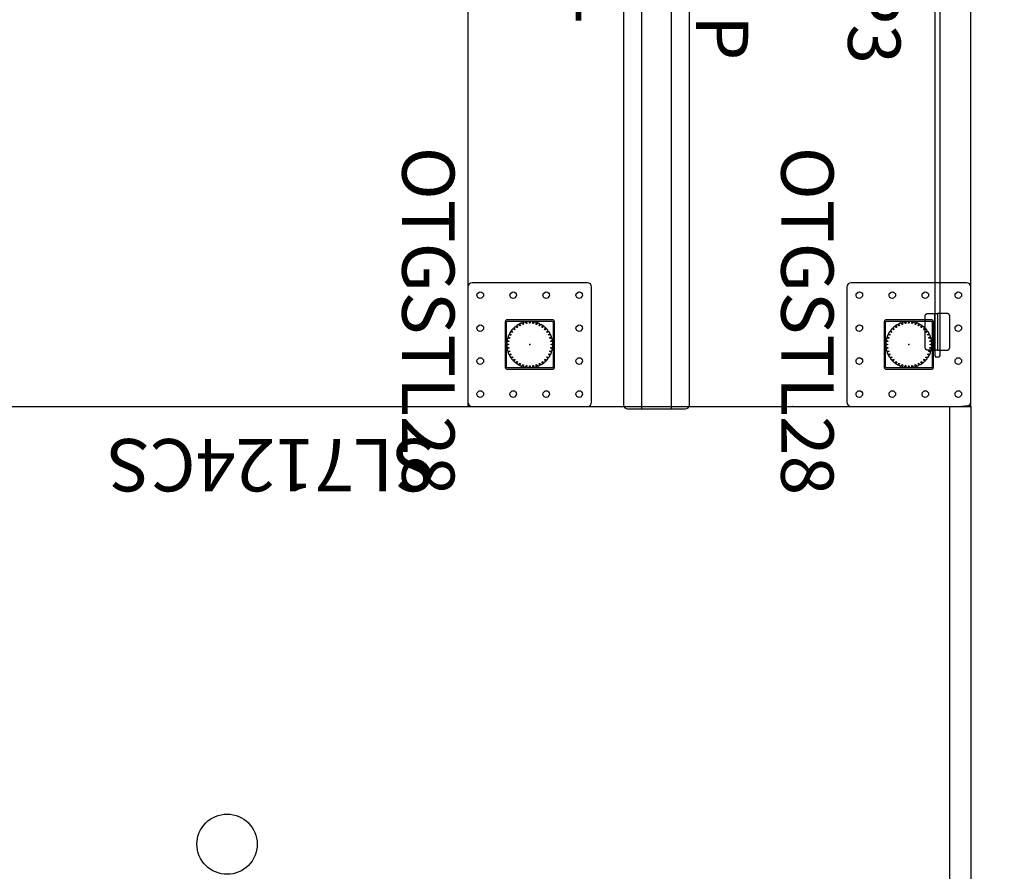
# Model space of a CAD drawing. Units: inches. Extents: x 417 to 941, y 1474 to 1662.
# Drawn here: x 464 to 511, y 1581 to 1621 of the extents above; entities that cross this region are included whole.
import ezdxf

# ---------------------------------------------------------------- set-up
doc = ezdxf.new("R2010")
doc.units = ezdxf.units.IN
doc.header["$LTSCALE"] = 8
doc.header["$MEASUREMENT"] = 0
doc.layers.get('0').update_dxf_attribs({"linetype": 'CONTINUOUS'})
doc.layers.get('Defpoints').update_dxf_attribs({"linetype": 'CONTINUOUS'})
for name, color, linetype in [('A-FURN', 7, 'CONTINUOUS'), ('AFUFR-P', 2, 'CONTINUOUS'), ('AFUFR-P-NODE', 2, 'CONTINUOUS'), ('AFUFR-P-TN', 2, 'CONTINUOUS'), ('AFUWA-P', 1, 'CONTINUOUS'), ('AFUWA-P-NODE', 1, 'CONTINUOUS'), ('AFUWA-P-TN', 1, 'CONTINUOUS'), ('AFUWK-P', 1, 'CONTINUOUS'), ('AFUWK-P-NODE', 1, 'CONTINUOUS'), ('AFUWK-P-TN', 1, 'CONTINUOUS'), ('AFUWS-P', 1, 'CONTINUOUS'), ('AFUWS-P-NODE', 1, 'CONTINUOUS'), ('AFUWS-P-TN', 1, 'CONTINUOUS')]:
    doc.layers.add(name, color=color, linetype=linetype)
doc.styles.add('GLOBAL', font='txt')
doc.styles.add('GLOBAL DIMS', font='txt', dxfattribs={"height": 4})
doc.styles.add('ROMANS', font='romans.shx')
doc.styles.get("Standard").update_dxf_attribs({"font": 'arial.ttf', "height": 3.756598})
doc.dimstyles.new('Global Furniture Group', dxfattribs={"dimtxt": 4, "dimasz": 2, "dimexe": 0, "dimexo": 0, "dimgap": 1, "dimtad": 0, "dimtih": 1, "dimtoh": 1, "dimdec": 4, "dimrnd": 0.5, "dimzin": 3, "dimdsep": 46, "dimlunit": 4, "dimtxsty": 'GLOBAL DIMS', "dimblk": 'ARCHTICK', "dimcen": 0, "dimse1": 1, "dimse2": 1, "dimaunit": 1, "dimadec": 0, "dimazin": 0, "dimtfac": 1, "dimtdec": 4, "dimtmove": 2, "dimatfit": 3, "dimfxl": 0, "dimfrac": 1, "dimtolj": 1, "dimtzin": 0, "dimarcsym": 0})

# ---------------------------------------------------------------- blocks, each defined once
blk = doc.blocks.new('P_SL7124CS')
at = {"layer": 'AFUFR-P'}
for p, q in [((0, 0), (0, 24)), ((71, 0), (0, 0))]:
    blk.add_line(p, q, dxfattribs=at)
at = {"layer": 'AFUFR-P', "extrusion": (0, 0, -1)}
for p, q in [((1, 24), (1, 0)), ((1, 0), (0, 0))]:
    blk.add_line(p, q, dxfattribs=at)
at = {"layer": 'AFUFR-P', "extrusion": (1, 0, 0)}
blk.add_line((1, 24), (1, 0), dxfattribs=at)
at = {"layer": 'AFUFR-P', "extrusion": (0, -1, 0)}
blk.add_line((1, 0), (0, 0), dxfattribs=at)
at = {"layer": 'AFUFR-P'}
blk.add_circle((35.5, 20.903), 1.438, dxfattribs=at)
at = {"layer": 'AFUFR-P-NODE'}
for p in [(0, 0), (8.5, 0)]:
    blk.add_point(p, dxfattribs=at)
at = {"layer": 'AFUFR-P-TN', "style": 'ROMANS'}
blk.add_attdef('CAPTG', (25.542, 1.557), '', height=2.5, dxfattribs=at)
at = {"layer": 'AFUFR-P-TN', "style": 'ROMANS', "flags": 1}
for tag in ['CAPPN', 'CAPMG', 'CAPMC', 'CAPQT', 'CAPDH', 'CAPGC']:
    blk.add_attdef(tag, (0, 0), '', height=0.001, dxfattribs=at)
blk = doc.blocks.new('P_SLAP48')
at = {"layer": 'AFUWA-P'}
blk.add_lwpolyline([(-21.25, -0.032), (-21.25, -0.065), (-21.249, -0.076), (-21.246, -0.087), (-21.24, -0.097), (-21.232, -0.107), (-21.223, -0.115), (-21.212, -0.12), (-21.201, -0.124), (-21.19, -0.125), (0, -0.125), (10.595, -0.125), (21.19, -0.125), (21.201, -0.124), (21.212, -0.12), (21.223, -0.115), (21.232, -0.107), (21.24, -0.097), (21.246, -0.087), (21.249, -0.076), (21.25, -0.065), (21.25, -0.032), (21.25, 0), (21.25, 0.033), (21.25, 0.065), (21.249, 0.076), (21.246, 0.087), (21.24, 0.098), (21.232, 0.108), (21.223, 0.116), (21.212, 0.121), (21.201, 0.124), (21.19, 0.125), (0, 0.125), (-10.595, 0.125), (-21.19, 0.125), (-21.201, 0.124), (-21.212, 0.121), (-21.223, 0.116), (-21.232, 0.108), (-21.24, 0.098), (-21.246, 0.087), (-21.249, 0.076), (-21.25, 0.065), (-21.25, 0.033), (-21.25, 0)], close=True, dxfattribs=at)
at = {"layer": 'AFUWA-P-NODE'}
blk.add_point((0, 0), dxfattribs=at)
at = {"layer": 'AFUWA-P-TN'}
blk.add_attdef('CAPTG', (-7.419, 0.648), '', height=2.5, dxfattribs=at)
at = {"layer": 'AFUWA-P-TN', "style": 'GLOBAL', "flags": 1}
for tag in ['CAPPN', 'CAPMG', 'CAPMC', 'CAPQT', 'CAPDH', 'CAPGC']:
    blk.add_attdef(tag, (0, 0), '', height=0.001, dxfattribs=at)
blk = doc.blocks.new('P_SLSB48T')
at = {"layer": 'AFUWS-P'}
for p, q in [((-23.624, 0.709), (23.62, 0.709)), ((-23.624, -0.708), (23.62, -0.708))]:
    blk.add_line(p, q, dxfattribs=at)
blk.add_lwpolyline([(-23.624, 0.799), (-23.624, 0.788), (-23.624, 0.767), (-23.624, 0.709), (-23.624, -0.708), (-23.624, -0.766), (-23.624, -0.82), (-23.624, -0.855), (-23.624, -0.866), (-23.624, -0.871), (-23.624, -0.889), (-23.624, -0.915), (-23.624, -0.944), (-23.624, -1.377), (-23.61, -1.45), (-23.566, -1.517), (-23.5, -1.56), (-23.427, -1.574), (23.423, -1.574), (23.496, -1.56), (23.562, -1.517), (23.606, -1.45), (23.62, -1.377), (23.62, -0.944), (23.62, -0.915), (23.62, -0.889), (23.62, -0.871), (23.62, -0.866), (23.62, -0.855), (23.62, -0.82), (23.62, -0.766), (23.62, -0.708), (23.62, 0.709), (23.62, 0.767), (23.62, 0.788), (23.62, 0.799), (23.62, 0.834), (23.62, 0.887), (23.62, 0.945), (23.62, 1.378), (23.606, 1.451), (23.562, 1.518), (23.496, 1.561), (23.423, 1.575), (-23.427, 1.575), (-23.5, 1.561), (-23.566, 1.518), (-23.61, 1.451), (-23.624, 1.378), (-23.624, 0.945), (-23.624, 0.887), (-23.624, 0.834)], close=True, dxfattribs=at)
at = {"layer": 'AFUWS-P-NODE'}
blk.add_point((0, 0), dxfattribs=at)
at = {"layer": 'AFUWS-P-TN', "style": 'GLOBAL', "flags": 1}
for tag in ['CAPPN', 'CAPMG', 'CAPMC', 'CAPQT', 'CAPDH', 'CAPGC']:
    blk.add_attdef(tag, (0, 0), '', height=0.001, dxfattribs=at)
at = {"layer": 'AFUWS-P-TN'}
blk.add_attdef('CAPTG', (-8.803, -6.091), '', height=2.5, dxfattribs=at)
blk = doc.blocks.new('P_OTGSTL28')
at = {"layer": 'AFUWS-P'}
for points in [[(-2.953, 2.756), (-2.953, -2.756), (-2.939, -2.828), (-2.895, -2.895), (-2.828, -2.939), (-2.756, -2.953), (2.756, -2.953), (2.828, -2.939), (2.895, -2.895), (2.939, -2.828), (2.953, -2.756), (2.953, 2.756), (2.939, 2.828), (2.895, 2.895), (2.828, 2.939), (2.756, 2.953), (-2.756, 2.953), (-2.828, 2.939), (-2.895, 2.895), (-2.939, 2.828)], [(-2.304, 2.509), (-2.216, 2.42), (-2.205, 2.362), (-2.216, 2.304), (-2.251, 2.251), (-2.304, 2.216), (-2.362, 2.205), (-2.42, 2.216), (-2.509, 2.304), (-2.52, 2.362), (-2.509, 2.42), (-2.474, 2.474), (-2.42, 2.509), (-2.362, 2.52)], [(-0.729, 2.509), (-0.641, 2.42), (-0.63, 2.362), (-0.641, 2.304), (-0.676, 2.251), (-0.729, 2.216), (-0.787, 2.205), (-0.845, 2.216), (-0.934, 2.304), (-0.945, 2.362), (-0.934, 2.42), (-0.899, 2.474), (-0.845, 2.509), (-0.787, 2.52)], [(0.845, 2.509), (0.934, 2.42), (0.945, 2.362), (0.934, 2.304), (0.899, 2.251), (0.845, 2.216), (0.787, 2.205), (0.729, 2.216), (0.641, 2.304), (0.63, 2.362), (0.641, 2.42), (0.676, 2.474), (0.729, 2.509), (0.787, 2.52)], [(2.42, 2.509), (2.509, 2.42), (2.52, 2.362), (2.509, 2.304), (2.474, 2.251), (2.42, 2.216), (2.362, 2.205), (2.304, 2.216), (2.216, 2.304), (2.205, 2.362), (2.216, 2.42), (2.251, 2.474), (2.304, 2.509), (2.362, 2.52)], [(-2.304, 0.934), (-2.216, 0.845), (-2.205, 0.787), (-2.216, 0.729), (-2.251, 0.676), (-2.304, 0.641), (-2.362, 0.63), (-2.42, 0.641), (-2.509, 0.729), (-2.52, 0.787), (-2.509, 0.845), (-2.474, 0.899), (-2.42, 0.934), (-2.362, 0.945)], [(-1.181, -1.063), (-1.173, -1.106), (-1.147, -1.147), (-1.106, -1.173), (-1.063, -1.181), (1.063, -1.181), (1.106, -1.173), (1.147, -1.147), (1.173, -1.106), (1.181, -1.063), (1.181, 1.063), (1.173, 1.106), (1.147, 1.147), (1.106, 1.173), (1.063, 1.181), (-1.063, 1.181), (-1.106, 1.173), (-1.147, 1.147), (-1.173, 1.106), (-1.181, 1.063)], [(-1.11, 1.063), (-1.107, 1.08), (-1.096, 1.096), (-1.08, 1.107), (-1.063, 1.11), (1.063, 1.11), (1.08, 1.107), (1.096, 1.096), (1.107, 1.08), (1.11, 1.063), (1.11, -1.063), (1.107, -1.08), (1.096, -1.096), (1.08, -1.107), (1.063, -1.11), (-1.063, -1.11), (-1.08, -1.107), (-1.096, -1.096), (-1.107, -1.08), (-1.11, -1.063)], [(-0.903, -0.632), (-0.871, -0.609), (-0.832, -0.58), (-0.826, -0.588), (-0.82, -0.596), (-0.814, -0.604), (-0.808, -0.612), (-0.848, -0.641), (-0.86, -0.649), (-0.871, -0.657), (-0.88, -0.664), (-0.87, -0.677), (-0.86, -0.69), (-0.849, -0.703), (-0.838, -0.716), (-0.827, -0.729), (-0.816, -0.741), (-0.805, -0.753), (-0.793, -0.765), (-0.791, -0.763), (-0.785, -0.757), (-0.776, -0.748), (-0.765, -0.738), (-0.731, -0.703), (-0.724, -0.71), (-0.717, -0.717), (-0.71, -0.724), (-0.703, -0.731), (-0.738, -0.765), (-0.765, -0.793), (-0.753, -0.805), (-0.741, -0.816), (-0.729, -0.827), (-0.716, -0.838), (-0.703, -0.849), (-0.69, -0.86), (-0.677, -0.87), (-0.664, -0.88), (-0.662, -0.878), (-0.657, -0.871), (-0.649, -0.86), (-0.641, -0.848), (-0.612, -0.808), (-0.604, -0.814), (-0.596, -0.82), (-0.588, -0.826), (-0.58, -0.832), (-0.609, -0.871), (-0.617, -0.883), (-0.632, -0.903), (-0.618, -0.913), (-0.604, -0.922), (-0.59, -0.931), (-0.576, -0.94), (-0.562, -0.949), (-0.547, -0.957), (-0.533, -0.965), (-0.518, -0.973), (-0.517, -0.971), (-0.513, -0.963), (-0.5, -0.938), (-0.478, -0.894), (-0.469, -0.899), (-0.46, -0.903), (-0.451, -0.908), (-0.443, -0.912), (-0.465, -0.956), (-0.483, -0.991), (-0.468, -0.998), (-0.453, -1.005), (-0.437, -1.012), (-0.422, -1.018), (-0.406, -1.025), (-0.391, -1.031), (-0.375, -1.037), (-0.359, -1.042), (-0.356, -1.031), (-0.347, -1.005), (-0.332, -0.958), (-0.323, -0.961), (-0.313, -0.964), (-0.304, -0.967), (-0.294, -0.97), (-0.31, -1.017), (-0.314, -1.031), (-0.318, -1.043), (-0.321, -1.052), (-0.322, -1.054), (-0.306, -1.059), (-0.29, -1.064), (-0.274, -1.068), (-0.257, -1.072), (-0.241, -1.076), (-0.225, -1.079), (-0.208, -1.083), (-0.192, -1.086), (-0.191, -1.083), (-0.19, -1.074), (-0.186, -1.047), (-0.178, -0.998), (-0.168, -1), (-0.159, -1.001), (-0.149, -1.003), (-0.139, -1.004), (-0.147, -1.053), (-0.149, -1.067), (-0.151, -1.08), (-0.153, -1.092), (-0.136, -1.094), (-0.12, -1.096), (-0.103, -1.098), (-0.086, -1.099), (-0.07, -1.1), (-0.053, -1.101), (-0.036, -1.102), (-0.02, -1.102), (-0.02, -1.099), (-0.02, -1.091), (-0.02, -1.077), (-0.02, -1.063), (-0.02, -1.014), (-0.01, -1.014), (0, -1.014), (0.01, -1.014), (0.02, -1.014), (0.02, -1.063), (0.02, -1.077), (0.02, -1.091), (0.02, -1.099), (0.02, -1.102), (0.036, -1.102), (0.053, -1.101), (0.07, -1.1), (0.086, -1.099), (0.103, -1.098), (0.12, -1.096), (0.136, -1.094), (0.153, -1.092), (0.151, -1.08), (0.149, -1.067), (0.147, -1.053), (0.139, -1.004), (0.149, -1.003), (0.159, -1.001), (0.168, -1), (0.178, -0.998), (0.186, -1.047), (0.192, -1.086), (0.208, -1.083), (0.225, -1.079), (0.241, -1.076), (0.257, -1.072), (0.274, -1.068), (0.29, -1.064), (0.306, -1.059), (0.322, -1.054), (0.321, -1.052), (0.318, -1.043), (0.314, -1.031), (0.31, -1.017), (0.294, -0.97), (0.304, -0.967), (0.313, -0.964), (0.323, -0.961), (0.332, -0.958), (0.347, -1.005), (0.359, -1.042), (0.375, -1.037), (0.391, -1.031), (0.406, -1.025), (0.422, -1.018), (0.437, -1.012), (0.453, -1.005), (0.468, -0.998), (0.483, -0.991), (0.478, -0.981), (0.465, -0.956), (0.443, -0.912), (0.451, -0.908), (0.46, -0.903), (0.469, -0.899), (0.478, -0.894), (0.5, -0.938), (0.518, -0.973), (0.533, -0.965), (0.547, -0.957), (0.562, -0.949), (0.576, -0.94), (0.59, -0.931), (0.604, -0.922), (0.618, -0.913), (0.632, -0.903), (0.63, -0.901), (0.625, -0.894), (0.617, -0.883), (0.609, -0.871), (0.58, -0.832), (0.588, -0.826), (0.596, -0.82), (0.604, -0.814), (0.612, -0.808), (0.641, -0.848), (0.649, -0.86), (0.657, -0.871), (0.662, -0.878), (0.664, -0.88), (0.677, -0.87), (0.69, -0.86), (0.703, -0.849), (0.716, -0.838), (0.729, -0.827), (0.741, -0.816), (0.753, -0.805), (0.765, -0.793), (0.763, -0.791), (0.757, -0.785), (0.748, -0.776), (0.738, -0.765), (0.703, -0.731), (0.71, -0.724), (0.717, -0.717), (0.724, -0.71), (0.731, -0.703), (0.765, -0.738), (0.776, -0.748), (0.793, -0.765), (0.805, -0.753), (0.816, -0.741), (0.827, -0.729), (0.838, -0.716), (0.849, -0.703), (0.86, -0.69), (0.87, -0.677), (0.88, -0.664), (0.878, -0.662), (0.871, -0.657), (0.86, -0.649), (0.848, -0.641), (0.808, -0.612), (0.814, -0.604), (0.82, -0.596), (0.826, -0.588), (0.832, -0.58), (0.871, -0.609), (0.883, -0.617), (0.903, -0.632), (0.913, -0.618), (0.922, -0.604), (0.931, -0.59), (0.94, -0.576), (0.949, -0.562), (0.957, -0.547), (0.965, -0.533), (0.973, -0.518), (0.971, -0.517), (0.963, -0.513), (0.951, -0.507), (0.938, -0.5), (0.894, -0.478), (0.899, -0.469), (0.903, -0.46), (0.908, -0.451), (0.912, -0.443), (0.956, -0.465), (0.969, -0.472), (0.981, -0.478), (0.989, -0.482), (0.991, -0.483), (0.998, -0.468), (1.005, -0.453), (1.012, -0.437), (1.018, -0.422), (1.025, -0.406), (1.031, -0.391), (1.037, -0.375), (1.042, -0.359), (1.04, -0.358), (1.031, -0.356), (1.018, -0.352), (1.005, -0.347), (0.958, -0.332), (0.961, -0.323), (0.964, -0.313), (0.967, -0.304), (0.97, -0.294), (1.017, -0.31), (1.031, -0.314), (1.043, -0.318), (1.052, -0.321), (1.054, -0.322), (1.059, -0.306), (1.064, -0.29), (1.068, -0.274), (1.072, -0.257), (1.076, -0.241), (1.079, -0.225), (1.083, -0.208), (1.086, -0.192), (1.074, -0.19), (1.061, -0.188), (1.047, -0.186), (0.998, -0.178), (1, -0.168), (1.001, -0.159), (1.003, -0.149), (1.004, -0.139), (1.053, -0.147), (1.067, -0.149), (1.08, -0.151), (1.092, -0.153), (1.094, -0.136), (1.096, -0.12), (1.098, -0.103), (1.099, -0.086), (1.1, -0.07), (1.101, -0.053), (1.102, -0.036), (1.102, -0.02), (1.099, -0.02), (1.091, -0.02), (1.077, -0.02), (1.063, -0.02), (1.014, -0.02), (1.014, -0.01), (1.014, 0), (1.014, 0.01), (1.014, 0.02), (1.063, 0.02), (1.077, 0.02), (1.091, 0.02), (1.099, 0.02), (1.102, 0.02), (1.102, 0.036), (1.101, 0.053), (1.1, 0.07), (1.099, 0.086), (1.098, 0.103), (1.096, 0.12), (1.094, 0.136), (1.092, 0.153), (1.08, 0.151), (1.067, 0.149), (1.053, 0.147), (1.004, 0.139), (1.003, 0.149), (1.001, 0.159), (1, 0.168), (0.998, 0.178), (1.047, 0.186), (1.086, 0.192), (1.083, 0.208), (1.079, 0.225), (1.076, 0.241), (1.072, 0.257), (1.068, 0.274), (1.064, 0.29), (1.059, 0.306), (1.054, 0.322), (1.052, 0.321), (1.043, 0.318), (1.031, 0.314), (1.017, 0.31), (0.97, 0.294), (0.967, 0.304), (0.964, 0.313), (0.961, 0.323), (0.958, 0.332), (1.005, 0.347), (1.042, 0.359), (1.037, 0.375), (1.031, 0.391), (1.025, 0.406), (1.018, 0.422), (1.012, 0.437), (1.005, 0.453), (0.998, 0.468), (0.991, 0.483), (0.989, 0.482), (0.981, 0.478), (0.969, 0.472), (0.956, 0.465), (0.912, 0.443), (0.908, 0.451), (0.903, 0.46), (0.899, 0.469), (0.894, 0.478), (0.938, 0.5), (0.951, 0.507), (0.973, 0.518), (0.965, 0.533), (0.957, 0.547), (0.949, 0.562), (0.94, 0.576), (0.931, 0.59), (0.922, 0.604), (0.913, 0.618), (0.903, 0.632), (0.894, 0.625), (0.871, 0.609), (0.832, 0.58), (0.826, 0.588), (0.82, 0.596), (0.814, 0.604), (0.808, 0.612), (0.848, 0.641), (0.86, 0.649), (0.871, 0.657), (0.878, 0.662), (0.88, 0.664), (0.87, 0.677), (0.86, 0.69), (0.849, 0.703), (0.838, 0.716), (0.827, 0.729), (0.816, 0.741), (0.805, 0.753), (0.793, 0.765), (0.791, 0.763), (0.785, 0.757), (0.776, 0.748), (0.765, 0.738), (0.731, 0.703), (0.724, 0.71), (0.717, 0.717), (0.71, 0.724), (0.703, 0.731), (0.738, 0.765), (0.748, 0.776), (0.757, 0.785), (0.763, 0.791), (0.765, 0.793), (0.753, 0.805), (0.741, 0.816), (0.729, 0.827), (0.716, 0.838), (0.703, 0.849), (0.69, 0.86), (0.677, 0.87), (0.664, 0.88), (0.662, 0.878), (0.657, 0.871), (0.649, 0.86), (0.641, 0.848), (0.612, 0.808), (0.604, 0.814), (0.596, 0.82), (0.588, 0.826), (0.58, 0.832), (0.609, 0.871), (0.632, 0.903), (0.618, 0.913), (0.604, 0.922), (0.59, 0.931), (0.576, 0.94), (0.562, 0.949), (0.547, 0.957), (0.533, 0.965), (0.518, 0.973), (0.513, 0.963), (0.507, 0.951), (0.5, 0.938), (0.478, 0.894), (0.469, 0.899), (0.46, 0.903), (0.451, 0.908), (0.443, 0.912), (0.465, 0.956), (0.483, 0.991), (0.468, 0.998), (0.453, 1.005), (0.437, 1.012), (0.422, 1.018), (0.406, 1.025), (0.391, 1.031), (0.375, 1.037), (0.359, 1.042), (0.358, 1.04), (0.356, 1.031), (0.352, 1.018), (0.347, 1.005), (0.332, 0.958), (0.323, 0.961), (0.313, 0.964), (0.304, 0.967), (0.294, 0.97), (0.31, 1.017), (0.314, 1.031), (0.322, 1.054), (0.306, 1.059), (0.29, 1.064), (0.274, 1.068), (0.257, 1.072), (0.241, 1.076), (0.225, 1.079), (0.208, 1.083), (0.192, 1.086), (0.19, 1.074), (0.188, 1.061), (0.186, 1.047), (0.178, 0.998), (0.168, 1), (0.159, 1.001), (0.149, 1.003), (0.139, 1.004), (0.147, 1.053), (0.149, 1.067), (0.153, 1.092), (0.136, 1.094), (0.12, 1.096), (0.103, 1.098), (0.086, 1.099), (0.07, 1.1), (0.053, 1.101), (0.036, 1.102), (0.02, 1.102), (0.02, 1.099), (0.02, 1.091), (0.02, 1.077), (0.02, 1.063), (0.02, 1.014), (0.01, 1.014), (0, 1.014), (-0.01, 1.014), (-0.02, 1.014), (-0.02, 1.063), (-0.02, 1.077), (-0.02, 1.091), (-0.02, 1.099), (-0.02, 1.102), (-0.036, 1.102), (-0.053, 1.101), (-0.07, 1.1), (-0.086, 1.099), (-0.103, 1.098), (-0.12, 1.096), (-0.136, 1.094), (-0.153, 1.092), (-0.153, 1.089), (-0.151, 1.08), (-0.149, 1.067), (-0.147, 1.053), (-0.139, 1.004), (-0.149, 1.003), (-0.159, 1.001), (-0.168, 1), (-0.178, 0.998), (-0.186, 1.047), (-0.192, 1.086), (-0.208, 1.083), (-0.225, 1.079), (-0.241, 1.076), (-0.257, 1.072), (-0.274, 1.068), (-0.29, 1.064), (-0.306, 1.059), (-0.322, 1.054), (-0.321, 1.052), (-0.318, 1.043), (-0.314, 1.031), (-0.31, 1.017), (-0.294, 0.97), (-0.304, 0.967), (-0.313, 0.964), (-0.323, 0.961), (-0.332, 0.958), (-0.347, 1.005), (-0.359, 1.042), (-0.375, 1.037), (-0.391, 1.031), (-0.406, 1.025), (-0.422, 1.018), (-0.437, 1.012), (-0.453, 1.005), (-0.468, 0.998), (-0.483, 0.991), (-0.478, 0.981), (-0.465, 0.956), (-0.443, 0.912), (-0.451, 0.908), (-0.46, 0.903), (-0.469, 0.899), (-0.478, 0.894), (-0.5, 0.938), (-0.518, 0.973), (-0.533, 0.965), (-0.547, 0.957), (-0.562, 0.949), (-0.576, 0.94), (-0.59, 0.931), (-0.604, 0.922), (-0.618, 0.913), (-0.632, 0.903), (-0.63, 0.901), (-0.625, 0.894), (-0.617, 0.883), (-0.609, 0.871), (-0.58, 0.832), (-0.588, 0.826), (-0.596, 0.82), (-0.604, 0.814), (-0.612, 0.808), (-0.641, 0.848), (-0.664, 0.88), (-0.677, 0.87), (-0.69, 0.86), (-0.703, 0.849), (-0.716, 0.838), (-0.729, 0.827), (-0.741, 0.816), (-0.753, 0.805), (-0.765, 0.793), (-0.763, 0.791), (-0.757, 0.785), (-0.748, 0.776), (-0.738, 0.765), (-0.703, 0.731), (-0.71, 0.724), (-0.717, 0.717), (-0.724, 0.71), (-0.731, 0.703), (-0.765, 0.738), (-0.776, 0.748), (-0.785, 0.757), (-0.791, 0.763), (-0.793, 0.765), (-0.805, 0.753), (-0.816, 0.741), (-0.827, 0.729), (-0.838, 0.716), (-0.849, 0.703), (-0.86, 0.69), (-0.87, 0.677), (-0.88, 0.664), (-0.871, 0.657), (-0.86, 0.649), (-0.848, 0.641), (-0.808, 0.612), (-0.814, 0.604), (-0.82, 0.596), (-0.826, 0.588), (-0.832, 0.58), (-0.871, 0.609), (-0.903, 0.632), (-0.913, 0.618), (-0.922, 0.604), (-0.931, 0.59), (-0.94, 0.576), (-0.949, 0.562), (-0.957, 0.547), (-0.965, 0.533), (-0.973, 0.518), (-0.971, 0.517), (-0.963, 0.513), (-0.951, 0.507), (-0.938, 0.5), (-0.894, 0.478), (-0.899, 0.469), (-0.903, 0.46), (-0.908, 0.451), (-0.912, 0.443), (-0.956, 0.465), (-0.991, 0.483), (-0.998, 0.468), (-1.005, 0.453), (-1.012, 0.437), (-1.018, 0.422), (-1.025, 0.406), (-1.031, 0.391), (-1.037, 0.375), (-1.042, 0.359), (-1.04, 0.358), (-1.031, 0.356), (-1.018, 0.352), (-1.005, 0.347), (-0.958, 0.332), (-0.961, 0.323), (-0.964, 0.313), (-0.967, 0.304), (-0.97, 0.294), (-1.017, 0.31), (-1.031, 0.314), (-1.054, 0.322), (-1.059, 0.306), (-1.064, 0.29), (-1.068, 0.274), (-1.072, 0.257), (-1.076, 0.241), (-1.079, 0.225), (-1.083, 0.208), (-1.086, 0.192), (-1.083, 0.191), (-1.074, 0.19), (-1.061, 0.188), (-1.047, 0.186), (-0.998, 0.178), (-1, 0.168), (-1.001, 0.159), (-1.003, 0.149), (-1.004, 0.139), (-1.053, 0.147), (-1.092, 0.153), (-1.094, 0.136), (-1.096, 0.12), (-1.098, 0.103), (-1.099, 0.086), (-1.1, 0.07), (-1.101, 0.053), (-1.102, 0.036), (-1.102, 0.02), (-1.099, 0.02), (-1.091, 0.02), (-1.077, 0.02), (-1.063, 0.02), (-1.014, 0.02), (-1.014, 0.01), (-1.014, 0), (-1.014, -0.01), (-1.014, -0.02), (-1.063, -0.02), (-1.077, -0.02), (-1.091, -0.02), (-1.099, -0.02), (-1.102, -0.02), (-1.102, -0.036), (-1.101, -0.053), (-1.1, -0.07), (-1.099, -0.086), (-1.098, -0.103), (-1.096, -0.12), (-1.094, -0.136), (-1.092, -0.153), (-1.08, -0.151), (-1.067, -0.149), (-1.053, -0.147), (-1.004, -0.139), (-1.003, -0.149), (-1.001, -0.159), (-1, -0.168), (-0.998, -0.178), (-1.047, -0.186), (-1.061, -0.188), (-1.086, -0.192), (-1.083, -0.208), (-1.079, -0.225), (-1.076, -0.241), (-1.072, -0.257), (-1.068, -0.274), (-1.064, -0.29), (-1.059, -0.306), (-1.054, -0.322), (-1.052, -0.321), (-1.043, -0.318), (-1.031, -0.314), (-1.017, -0.31), (-0.97, -0.294), (-0.967, -0.304), (-0.964, -0.313), (-0.961, -0.323), (-0.958, -0.332), (-1.005, -0.347), (-1.042, -0.359), (-1.037, -0.375), (-1.031, -0.391), (-1.025, -0.406), (-1.018, -0.422), (-1.012, -0.437), (-1.005, -0.453), (-0.998, -0.468), (-0.991, -0.483), (-0.989, -0.482), (-0.981, -0.478), (-0.969, -0.472), (-0.956, -0.465), (-0.912, -0.443), (-0.908, -0.451), (-0.903, -0.46), (-0.899, -0.469), (-0.894, -0.478), (-0.938, -0.5), (-0.951, -0.507), (-0.973, -0.518), (-0.965, -0.533), (-0.957, -0.547), (-0.949, -0.562), (-0.94, -0.576), (-0.931, -0.59), (-0.922, -0.604), (-0.913, -0.618)], [(2.42, 0.934), (2.509, 0.845), (2.52, 0.787), (2.509, 0.729), (2.474, 0.676), (2.42, 0.641), (2.362, 0.63), (2.304, 0.641), (2.216, 0.729), (2.205, 0.787), (2.216, 0.845), (2.251, 0.899), (2.304, 0.934), (2.362, 0.945)], [(-2.304, -0.641), (-2.216, -0.729), (-2.205, -0.787), (-2.216, -0.845), (-2.251, -0.899), (-2.304, -0.934), (-2.362, -0.945), (-2.42, -0.934), (-2.509, -0.845), (-2.52, -0.787), (-2.509, -0.729), (-2.474, -0.676), (-2.42, -0.641), (-2.362, -0.63)], [(2.42, -0.641), (2.509, -0.729), (2.52, -0.787), (2.509, -0.845), (2.474, -0.899), (2.42, -0.934), (2.362, -0.945), (2.304, -0.934), (2.216, -0.845), (2.205, -0.787), (2.216, -0.729), (2.251, -0.676), (2.304, -0.641), (2.362, -0.63)], [(-2.304, -2.216), (-2.216, -2.304), (-2.205, -2.362), (-2.216, -2.42), (-2.251, -2.474), (-2.304, -2.509), (-2.362, -2.52), (-2.42, -2.509), (-2.509, -2.42), (-2.52, -2.362), (-2.509, -2.304), (-2.474, -2.251), (-2.42, -2.216), (-2.362, -2.205)], [(-0.729, -2.216), (-0.641, -2.304), (-0.63, -2.362), (-0.641, -2.42), (-0.676, -2.474), (-0.729, -2.509), (-0.787, -2.52), (-0.845, -2.509), (-0.934, -2.42), (-0.945, -2.362), (-0.934, -2.304), (-0.899, -2.251), (-0.845, -2.216), (-0.787, -2.205)], [(0.845, -2.216), (0.934, -2.304), (0.945, -2.362), (0.934, -2.42), (0.899, -2.474), (0.845, -2.509), (0.787, -2.52), (0.729, -2.509), (0.641, -2.42), (0.63, -2.362), (0.641, -2.304), (0.676, -2.251), (0.729, -2.216), (0.787, -2.205)], [(2.42, -2.216), (2.509, -2.304), (2.52, -2.362), (2.509, -2.42), (2.474, -2.474), (2.42, -2.509), (2.362, -2.52), (2.304, -2.509), (2.216, -2.42), (2.205, -2.362), (2.216, -2.304), (2.251, -2.251), (2.304, -2.216), (2.362, -2.205)]]:
    blk.add_lwpolyline(points, close=True, dxfattribs=at)
at = {"layer": 'AFUWS-P-NODE'}
blk.add_point((0, 0), dxfattribs=at)
at = {"layer": 'AFUWS-P-TN', "style": 'GLOBAL', "flags": 1}
for tag in ['CAPPN', 'CAPMG', 'CAPMC', 'CAPQT', 'CAPDH', 'CAPGC']:
    blk.add_attdef(tag, (0, 0), '', height=0.001, dxfattribs=at)
at = {"layer": 'AFUWS-P-TN'}
blk.add_attdef('CAPTG', (-9.442, -6.091), '', height=2.5, dxfattribs=at)
blk = doc.blocks.new('P_SL4824TOP')
at = {"layer": 'AFUWK-P'}
for p, q in [((0.055, 0), (0, -0.572)), ((0.656, 0), (0.055, 0)), ((1.858, 0), (0.656, 0)), ((4.263, 0), (1.858, 0)), ((23.5, 0), (4.263, 0)), ((42.737, 0), (23.5, 0)), ((45.142, 0), (42.737, 0)), ((46.344, 0), (45.142, 0)), ((46.945, 0), (46.344, 0)), ((47, -0.572), (46.945, 0)), ((0, -0.572), (0, -5.381)), ((47, -5.381), (47, -0.572)), ((0, -5.381), (0, -15)), ((47, -15), (47, -5.381)), ((0, -15), (0, -20.756)), ((47, -19.809), (47, -15)), ((47, -22.214), (47, -19.809)), ((0, -20.756), (0, -23.633)), ((47, -22.479), (47, -22.214)), ((47, -22.538), (47, -22.479)), ((47, -22.656), (47, -22.538)), ((47, -22.893), (47, -22.656)), ((47, -23.839), (47, -22.893)), ((0, -23.633), (0.055, -24)), ((46.945, -24), (47, -23.839)), ((0.055, -24), (0.656, -24)), ((0.656, -24), (1.858, -24)), ((1.858, -24), (4.263, -24)), ((4.263, -24), (23.5, -24)), ((23.5, -24), (42.737, -24)), ((42.737, -24), (45.142, -24)), ((45.142, -24), (46.344, -24)), ((46.344, -24), (46.945, -24))]:
    blk.add_line(p, q, dxfattribs=at)
at = {"layer": 'AFUWK-P-NODE'}
for p in [(0, 0), (47, 0), (0, -24), (47, -24)]:
    blk.add_point(p, dxfattribs=at)
at = {"layer": 'AFUWK-P-TN', "style": 'GLOBAL', "flags": 1}
for tag in ['CAPPN', 'CAPMG', 'CAPMC', 'CAPQT', 'CAPDH', 'CAPGC']:
    blk.add_attdef(tag, (0, 0), '', height=0.001, dxfattribs=at)
at = {"layer": 'AFUWK-P-TN'}
blk.add_attdef('CAPTG', (12.289, -13.119), '', height=2.5, dxfattribs=at)
blk = doc.blocks.new('P_OTGPCLP3')
at = {"layer": 'AFUWA-P'}
for p, q in [((-20.875, -1.462), (-19.125, -1.462)), ((-20.875, -1.712), (-19.125, -1.712)), ((20.875, -1.462), (19.125, -1.462)), ((20.875, -1.712), (19.125, -1.712))]:
    blk.add_line(p, q, dxfattribs=at)
for points in [[(-20.875, -1.567), (-20.875, -1.527), (-20.875, -1.487), (-20.875, -1.446), (-20.875, -1.406), (-20.875, -1.366), (-20.875, -1.326), (-20.875, -1.286), (-20.875, -1.246), (-20.875, -1.205), (-20.875, -1.165), (-20.875, -1.125), (-20.874, -1.113), (-20.873, -1.101), (-20.87, -1.089), (-20.865, -1.077), (-20.86, -1.066), (-20.854, -1.056), (-20.847, -1.046), (-20.838, -1.037), (-20.829, -1.028), (-20.819, -1.021), (-20.809, -1.015), (-20.798, -1.01), (-20.786, -1.005), (-20.774, -1.002), (-20.762, -1.001), (-20.75, -1), (-20.625, -1), (-20.5, -1), (-20.375, -1), (-20.25, -1), (-20.125, -1), (-20, -1), (-19.875, -1), (-19.75, -1), (-19.625, -1), (-19.5, -1), (-19.375, -1), (-19.25, -1), (-19.239, -1.001), (-19.227, -1.002), (-19.216, -1.005), (-19.205, -1.008), (-19.193, -1.014), (-19.182, -1.02), (-19.171, -1.028), (-19.162, -1.037), (-19.153, -1.046), (-19.146, -1.056), (-19.14, -1.066), (-19.135, -1.077), (-19.13, -1.089), (-19.127, -1.101), (-19.126, -1.113), (-19.125, -1.125), (-19.125, -1.165), (-19.125, -1.205), (-19.125, -1.246), (-19.125, -1.286), (-19.125, -1.326), (-19.125, -1.366), (-19.125, -1.406), (-19.125, -1.446), (-19.125, -1.487), (-19.125, -1.527), (-19.125, -1.567), (-19.125, -1.571), (-19.126, -1.575), (-19.128, -1.578), (-19.131, -1.581), (-19.134, -1.584), (-19.137, -1.586), (-19.141, -1.587), (-19.145, -1.587), (-19.152, -1.587), (-19.161, -1.587), (-19.172, -1.587), (-19.586, -1.587), (-19.793, -1.587), (-20, -1.587), (-20.207, -1.587), (-20.414, -1.587), (-20.621, -1.587), (-20.828, -1.587), (-20.848, -1.587), (-20.853, -1.587), (-20.855, -1.587), (-20.859, -1.587), (-20.863, -1.586), (-20.866, -1.584), (-20.869, -1.581), (-20.872, -1.578), (-20.874, -1.575), (-20.875, -1.571)], [(20.875, -1.567), (20.875, -1.527), (20.875, -1.487), (20.875, -1.446), (20.875, -1.406), (20.875, -1.366), (20.875, -1.326), (20.875, -1.286), (20.875, -1.246), (20.875, -1.205), (20.875, -1.165), (20.875, -1.125), (20.874, -1.113), (20.873, -1.101), (20.87, -1.089), (20.865, -1.077), (20.86, -1.066), (20.854, -1.056), (20.847, -1.046), (20.838, -1.037), (20.829, -1.028), (20.819, -1.021), (20.809, -1.015), (20.798, -1.01), (20.786, -1.005), (20.774, -1.002), (20.762, -1.001), (20.75, -1), (20.625, -1), (20.5, -1), (20.375, -1), (20.25, -1), (20.125, -1), (20, -1), (19.875, -1), (19.75, -1), (19.625, -1), (19.5, -1), (19.375, -1), (19.25, -1), (19.239, -1.001), (19.227, -1.002), (19.216, -1.005), (19.205, -1.008), (19.193, -1.014), (19.182, -1.02), (19.171, -1.028), (19.162, -1.037), (19.153, -1.046), (19.146, -1.056), (19.14, -1.066), (19.135, -1.077), (19.13, -1.089), (19.127, -1.101), (19.126, -1.113), (19.125, -1.125), (19.125, -1.165), (19.125, -1.205), (19.125, -1.246), (19.125, -1.286), (19.125, -1.326), (19.125, -1.366), (19.125, -1.406), (19.125, -1.446), (19.125, -1.487), (19.125, -1.527), (19.125, -1.567), (19.125, -1.571), (19.126, -1.575), (19.128, -1.578), (19.131, -1.581), (19.134, -1.584), (19.137, -1.586), (19.141, -1.587), (19.145, -1.587), (19.152, -1.587), (19.161, -1.587), (19.172, -1.587), (19.586, -1.587), (19.793, -1.587), (20, -1.587), (20.207, -1.587), (20.414, -1.587), (20.621, -1.587), (20.828, -1.587), (20.848, -1.587), (20.853, -1.587), (20.855, -1.587), (20.859, -1.587), (20.863, -1.586), (20.866, -1.584), (20.869, -1.581), (20.872, -1.578), (20.874, -1.575), (20.875, -1.571)], [(-20.875, -1.607), (-20.875, -1.647), (-20.875, -1.687), (-20.875, -1.728), (-20.875, -1.768), (-20.875, -1.808), (-20.875, -1.848), (-20.875, -1.888), (-20.875, -1.928), (-20.875, -1.969), (-20.875, -2.009), (-20.875, -2.049), (-20.874, -2.061), (-20.873, -2.073), (-20.87, -2.085), (-20.865, -2.097), (-20.86, -2.108), (-20.854, -2.118), (-20.847, -2.128), (-20.838, -2.137), (-20.829, -2.145), (-20.819, -2.153), (-20.809, -2.159), (-20.798, -2.164), (-20.786, -2.168), (-20.774, -2.171), (-20.762, -2.173), (-20.75, -2.174), (-20.625, -2.174), (-20.5, -2.174), (-20.375, -2.174), (-20.25, -2.174), (-20.125, -2.174), (-20, -2.174), (-19.875, -2.174), (-19.75, -2.174), (-19.625, -2.174), (-19.5, -2.174), (-19.375, -2.174), (-19.25, -2.174), (-19.239, -2.173), (-19.227, -2.172), (-19.216, -2.169), (-19.205, -2.166), (-19.193, -2.16), (-19.182, -2.154), (-19.171, -2.146), (-19.162, -2.137), (-19.153, -2.128), (-19.146, -2.118), (-19.14, -2.108), (-19.135, -2.097), (-19.13, -2.085), (-19.127, -2.073), (-19.126, -2.061), (-19.125, -2.049), (-19.125, -2.009), (-19.125, -1.969), (-19.125, -1.928), (-19.125, -1.888), (-19.125, -1.848), (-19.125, -1.808), (-19.125, -1.768), (-19.125, -1.728), (-19.125, -1.687), (-19.125, -1.647), (-19.125, -1.607), (-19.125, -1.603), (-19.126, -1.599), (-19.128, -1.596), (-19.131, -1.593), (-19.134, -1.59), (-19.137, -1.588), (-19.141, -1.587), (-19.145, -1.587), (-19.152, -1.587), (-19.161, -1.587), (-19.172, -1.587), (-19.586, -1.587), (-19.793, -1.587), (-20, -1.587), (-20.207, -1.587), (-20.414, -1.587), (-20.621, -1.587), (-20.828, -1.587), (-20.848, -1.587), (-20.853, -1.587), (-20.855, -1.587), (-20.859, -1.587), (-20.863, -1.588), (-20.866, -1.59), (-20.869, -1.593), (-20.872, -1.596), (-20.874, -1.599), (-20.875, -1.603)], [(20.875, -1.607), (20.875, -1.647), (20.875, -1.687), (20.875, -1.728), (20.875, -1.768), (20.875, -1.808), (20.875, -1.848), (20.875, -1.888), (20.875, -1.928), (20.875, -1.969), (20.875, -2.009), (20.875, -2.049), (20.874, -2.061), (20.873, -2.073), (20.87, -2.085), (20.865, -2.097), (20.86, -2.108), (20.854, -2.118), (20.847, -2.128), (20.838, -2.137), (20.829, -2.145), (20.819, -2.153), (20.809, -2.159), (20.798, -2.164), (20.786, -2.168), (20.774, -2.171), (20.762, -2.173), (20.75, -2.174), (20.625, -2.174), (20.5, -2.174), (20.375, -2.174), (20.25, -2.174), (20.125, -2.174), (20, -2.174), (19.875, -2.174), (19.75, -2.174), (19.625, -2.174), (19.5, -2.174), (19.375, -2.174), (19.25, -2.174), (19.239, -2.173), (19.227, -2.172), (19.216, -2.169), (19.205, -2.166), (19.193, -2.16), (19.182, -2.154), (19.171, -2.146), (19.162, -2.137), (19.153, -2.128), (19.146, -2.118), (19.14, -2.108), (19.135, -2.097), (19.13, -2.085), (19.127, -2.073), (19.126, -2.061), (19.125, -2.049), (19.125, -2.009), (19.125, -1.969), (19.125, -1.928), (19.125, -1.888), (19.125, -1.848), (19.125, -1.808), (19.125, -1.768), (19.125, -1.728), (19.125, -1.687), (19.125, -1.647), (19.125, -1.607), (19.125, -1.603), (19.126, -1.599), (19.128, -1.596), (19.131, -1.593), (19.134, -1.59), (19.137, -1.588), (19.141, -1.587), (19.145, -1.587), (19.152, -1.587), (19.161, -1.587), (19.172, -1.587), (19.586, -1.587), (19.793, -1.587), (20, -1.587), (20.207, -1.587), (20.414, -1.587), (20.621, -1.587), (20.828, -1.587), (20.848, -1.587), (20.853, -1.587), (20.855, -1.587), (20.859, -1.587), (20.863, -1.588), (20.866, -1.59), (20.869, -1.593), (20.872, -1.596), (20.874, -1.599), (20.875, -1.603)]]:
    blk.add_lwpolyline(points, close=True, dxfattribs=at)
at = {"layer": 'AFUWA-P-NODE'}
for p in [(0, 0), (0, -1.587)]:
    blk.add_point(p, dxfattribs=at)
at = {"layer": 'AFUWA-P-TN', "style": 'GLOBAL', "flags": 1}
for tag in ['CAPPN', 'CAPMG', 'CAPMC', 'CAPQT', 'CAPDH', 'CAPGC']:
    blk.add_attdef(tag, (0, 0), '', height=0.001, dxfattribs=at)
at = {"layer": 'AFUWA-P-TN'}
blk.add_attdef('CAPTG', (-9.95, -5.852), '', height=2.5, dxfattribs=at)
blk = doc.blocks.new('_ArchTick')
at = {"color": 0, "linetype": 'ByBlock', "const_width": 0.15}
blk.add_lwpolyline([(-0.5, -0.5), (0.5, 0.5)], dxfattribs=at)
blk = doc.blocks.new('*D49')
at = {"layer": 'A-FURN', "color": 0, "lineweight": -2, "transparency": 16777216}
for p, q in [((438.714, 1659.374), (464.167, 1659.374)), ((509.714, 1659.374), (484.262, 1659.374))]:
    blk.add_line(p, q, dxfattribs=at)
at = {"layer": 'Defpoints', "color": 0, "transparency": 16777216}
for p in [(509.714, 1659.374), (438.714, 1583.203), (509.714, 1583.203)]:
    blk.add_point(p, dxfattribs=at)
at = {"layer": 'A-FURN', "color": 0, "lineweight": -2, "transparency": 16777216, "xscale": 2, "yscale": 2, "zscale": 2, "rotation": 180}
blk.add_blockref('_ArchTick', (438.714, 1659.374), dxfattribs=at)
at = {"layer": 'A-FURN', "color": 0, "lineweight": -2, "transparency": 16777216, "xscale": 2, "yscale": 2, "zscale": 2}
blk.add_blockref('_ArchTick', (509.714, 1659.374), dxfattribs=at)
at = {"layer": 'A-FURN', "color": 0, "transparency": 16777216, "insert": (474.214, 1659.374), "char_height": 4, "attachment_point": 5, "style": 'GLOBAL DIMS'}
blk.add_mtext('\\A1;5\'-11"', dxfattribs=at)
blk = doc.blocks.new('*D50')
at = {"layer": 'A-FURN', "color": 0, "lineweight": -2, "transparency": 16777216}
for p, q in [((426.37, 1649.872), (426.37, 1582.253)), ((426.37, 1507.872), (426.37, 1575.491))]:
    blk.add_line(p, q, dxfattribs=at)
at = {"layer": 'Defpoints', "color": 0, "transparency": 16777216}
for p in [(497.87, 1649.872), (426.37, 1507.872), (456.002, 1507.872)]:
    blk.add_point(p, dxfattribs=at)
at = {"layer": 'A-FURN', "color": 0, "lineweight": -2, "transparency": 16777216, "xscale": 2, "yscale": 2, "zscale": 2}
for p, rotation in [((426.37, 1649.872), 90), ((426.37, 1507.872), 270)]:
    blk.add_blockref('_ArchTick', p, dxfattribs=dict(at, rotation=rotation))
at = {"layer": 'A-FURN', "color": 0, "transparency": 16777216, "insert": (426.37, 1578.872), "char_height": 4, "attachment_point": 5, "style": 'GLOBAL DIMS'}
blk.add_mtext('\\A1;11\'-10"', dxfattribs=at)

msp = doc.modelspace()

# ---------------------------------------------------------------- block references
at = {"layer": 'A-FURN'}
for name, p, rotation, values in [('P_SL4824TOP', (509.70953, 1649.87188), 270, {'CAPTG': 'SL4824TOP'}), ('P_SLSB48T', (494.70953, 1626.37188), 270, {'CAPTG': 'SLSB48T'}), ('P_SLAP48', (508.1226, 1626.49193), 270, {'CAPTG': 'SLAP48'}), ('P_OTGPCLP3', (509.70953, 1626.43193), 270, {'CAPTG': 'OTGPLCP3'}), ('P_OTGSTL28', (488.66229, 1605.82464), 270, {'CAPTG': 'OTGSTL28'}), ('P_OTGSTL28', (506.75677, 1605.82464), 270, {'CAPTG': 'OTGSTL28'}), ('P_SL7124CS', (509.71432, 1602.87188), 179.9999999999996, {'CAPTG': 'SL7124CS'})]:
    msp.add_blockref(name, p, dxfattribs=dict(at, rotation=rotation)).add_auto_attribs(values)

# ---------------------------------------------------------------- dimensions: what is measured, and where the dimension line sits
dim = msp.add_linear_dim(base=(509.71432, 1659.37367), p1=(438.71432, 1583.20293), p2=(509.71432, 1583.20293), dimstyle='Global Furniture Group', dxfattribs=at)
dim.commit()
dim.dimension.update_dxf_attribs({"geometry": '*D49', "text_midpoint": (474.21432, 1659.37367)})
dim = msp.add_linear_dim(base=(426.37045, 1507.87188), p1=(497.86957, 1649.87188), p2=(456.002, 1507.87188), angle=90, dimstyle='Global Furniture Group', dxfattribs=at)
dim.commit()
dim.dimension.update_dxf_attribs({"geometry": '*D50', "text_midpoint": (426.37045, 1578.87188)})

doc.saveas('drawing.dxf')
